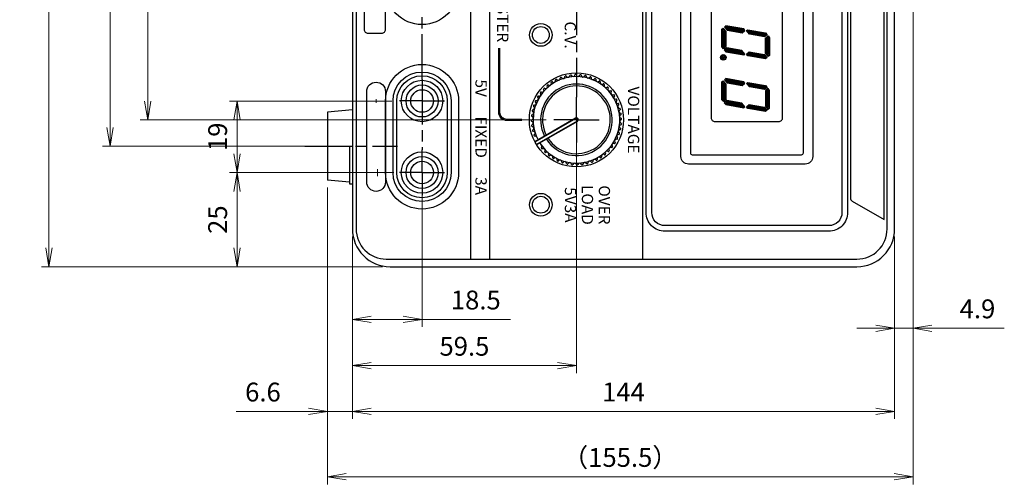
# Model space of a CAD drawing. Units: millimetres. Extents: x 0 to 828, y 10 to 570.
# Drawn here: x 130 to 261, y 298 to 360 of the extents above; entities that cross this region are included whole.
import ezdxf
from ezdxf.enums import TextEntityAlignment as Align

# ---------------------------------------------------------------- set-up
doc = ezdxf.new("R2010")
doc.units = ezdxf.units.MM
doc.linetypes.add('AM_ISO08W050', pattern=[18, 12, -1.5, 3, -1.5])
doc.linetypes.add('AM_ISO08W050x2', pattern=[9, 6, -0.75, 1.5, -0.75])
for name, color, linetype, lineweight in [('1寸法線', 140, 'Continuous', 15), ('2文字', 3, 'Continuous', 15), ('AM_7', 4, 'AM_ISO08W050', 25)]:
    doc.layers.add(name, color=color, linetype=linetype, lineweight=lineweight)
doc.styles.add('ROMAND', font='romand', dxfattribs={"height": 2})
doc.styles.get("Standard").update_dxf_attribs({"font": 'romans.shx', "bigfont": 'bigfont.shx'})
doc.styles.add('VA', font='ROMAND', dxfattribs={"height": 3})
doc.dimstyles.new('AM_JIS$0', dxfattribs={"dimtxt": 2.5, "dimasz": 2.5, "dimexe": 1, "dimexo": 1, "dimgap": 1, "dimtad": 3, "dimdsep": 46, "dimtxsty": 'STANDARD', "dimblk": 'OPEN', "dimcen": 0, "dimclrd": 256, "dimclre": 256, "dimclrt": 3, "dimadec": 0, "dimazin": 2, "dimtp": 0.2, "dimtm": 0.2, "dimtfac": 0.71, "dimtmove": 0, "dimatfit": 3, "dimldrblk": 'OPEN', "dimfxl": 1, "dimlwd": -1, "dimlwe": -1, "dimarcsym": 0})

# ---------------------------------------------------------------- blocks, each defined once
blk = doc.blocks.new('_Open')
at = {"color": 0, "linetype": 'ByBlock', "lineweight": -2}
for p, q in [((-1, 0.167), (0, 0)), ((-1, -0.167), (0, 0)), ((0, 0), (-1, 0))]:
    blk.add_line(p, q, dxfattribs=at)
blk = doc.blocks.new('*D39')
at = {"layer": '1寸法線', "transparency": 16777216}
for p, q in [((170.74, 337.74), (170.74, 307.02)), ((174.05, 331.24), (174.05, 307.02)), ((168.24, 308.02), (158.62, 308.02)), ((174.05, 308.02), (170.74, 308.02)), ((176.55, 308.02), (179.05, 308.02))]:
    blk.add_line(p, q, dxfattribs=at)
at = {"layer": '1寸法線', "transparency": 16777216, "xscale": 2.5, "yscale": 2.5, "zscale": 2.5}
blk.add_blockref('_Open', (170.74, 308.02), dxfattribs=at)
at = {"layer": '1寸法線', "transparency": 16777216, "xscale": 2.5, "yscale": 2.5, "zscale": 2.5, "rotation": 180}
blk.add_blockref('_Open', (174.05, 308.02), dxfattribs=at)
at = {"layer": '1寸法線', "color": 3, "transparency": 16777216, "insert": (162.18, 310.27), "char_height": 2.5, "attachment_point": 5}
blk.add_mtext('6.6', dxfattribs=at)
blk = doc.blocks.new('*D40')
at = {"layer": '1寸法線', "transparency": 16777216}
for p, q in [((183.3, 338.74), (183.3, 319.24)), ((174.05, 331.24), (174.05, 319.24)), ((176.55, 320.24), (180.8, 320.24)), ((183.3, 320.24), (195.07, 320.24))]:
    blk.add_line(p, q, dxfattribs=at)
at = {"layer": '1寸法線', "transparency": 16777216, "xscale": 2.5, "yscale": 2.5, "zscale": 2.5, "rotation": 180}
blk.add_blockref('_Open', (174.05, 320.24), dxfattribs=at)
at = {"layer": '1寸法線', "transparency": 16777216, "xscale": 2.5, "yscale": 2.5, "zscale": 2.5}
blk.add_blockref('_Open', (183.3, 320.24), dxfattribs=at)
at = {"layer": '1寸法線', "color": 3, "transparency": 16777216, "insert": (190.44, 322.49), "char_height": 2.5, "attachment_point": 5}
blk.add_mtext('18.5', dxfattribs=at)
blk = doc.blocks.new('*D41')
at = {"layer": '1寸法線', "transparency": 16777216}
for p, q in [((203.8, 345.74), (203.8, 313.1)), ((174.05, 331.24), (174.05, 313.1)), ((176.55, 314.1), (201.3, 314.1))]:
    blk.add_line(p, q, dxfattribs=at)
at = {"layer": '1寸法線', "transparency": 16777216, "xscale": 2.5, "yscale": 2.5, "zscale": 2.5, "rotation": 180}
blk.add_blockref('_Open', (174.05, 314.1), dxfattribs=at)
at = {"layer": '1寸法線', "transparency": 16777216, "xscale": 2.5, "yscale": 2.5, "zscale": 2.5}
blk.add_blockref('_Open', (203.8, 314.1), dxfattribs=at)
at = {"layer": '1寸法線', "color": 3, "transparency": 16777216, "insert": (188.93, 316.35), "char_height": 2.5, "attachment_point": 5}
blk.add_mtext('59.5', dxfattribs=at)
blk = doc.blocks.new('*D42')
at = {"layer": '1寸法線', "transparency": 16777216}
for p, q in [((174.05, 331.24), (174.05, 307.02)), ((246.05, 331.24), (246.05, 307.02)), ((176.55, 308.02), (243.55, 308.02))]:
    blk.add_line(p, q, dxfattribs=at)
at = {"layer": '1寸法線', "transparency": 16777216, "xscale": 2.5, "yscale": 2.5, "zscale": 2.5, "rotation": 180}
blk.add_blockref('_Open', (174.05, 308.02), dxfattribs=at)
at = {"layer": '1寸法線', "transparency": 16777216, "xscale": 2.5, "yscale": 2.5, "zscale": 2.5}
blk.add_blockref('_Open', (246.05, 308.02), dxfattribs=at)
at = {"layer": '1寸法線', "color": 3, "transparency": 16777216, "insert": (210.05, 310.27), "char_height": 2.5, "attachment_point": 5}
blk.add_mtext('144', dxfattribs=at)
blk = doc.blocks.new('*D43')
at = {"layer": '1寸法線', "transparency": 16777216}
for p, q in [((248.49, 384.37), (248.49, 318.07)), ((246.05, 331.24), (246.05, 318.07)), ((243.55, 319.07), (241.05, 319.07)), ((246.05, 319.07), (248.49, 319.07)), ((250.99, 319.07), (260.61, 319.07))]:
    blk.add_line(p, q, dxfattribs=at)
at = {"layer": '1寸法線', "transparency": 16777216, "xscale": 2.5, "yscale": 2.5, "zscale": 2.5}
blk.add_blockref('_Open', (246.05, 319.07), dxfattribs=at)
at = {"layer": '1寸法線', "transparency": 16777216, "xscale": 2.5, "yscale": 2.5, "zscale": 2.5, "rotation": 180}
blk.add_blockref('_Open', (248.49, 319.07), dxfattribs=at)
at = {"layer": '1寸法線', "color": 3, "transparency": 16777216, "insert": (257.05, 321.32), "char_height": 2.5, "attachment_point": 5}
blk.add_mtext('4.9', dxfattribs=at)
blk = doc.blocks.new('*D44')
at = {"layer": '1寸法線', "transparency": 16777216}
for p, q in [((248.49, 384.37), (248.49, 298.34)), ((170.74, 337.74), (170.74, 298.34)), ((245.99, 299.34), (173.24, 299.34))]:
    blk.add_line(p, q, dxfattribs=at)
at = {"layer": '1寸法線', "transparency": 16777216, "xscale": 2.5, "yscale": 2.5, "zscale": 2.5, "rotation": 180}
blk.add_blockref('_Open', (170.74, 299.34), dxfattribs=at)
at = {"layer": '1寸法線', "transparency": 16777216, "xscale": 2.5, "yscale": 2.5, "zscale": 2.5}
blk.add_blockref('_Open', (248.49, 299.34), dxfattribs=at)
at = {"layer": '1寸法線', "color": 3, "transparency": 16777216, "insert": (209.62, 301.59), "char_height": 2.5, "attachment_point": 5}
blk.add_mtext('（155.5）', dxfattribs=at)
blk = doc.blocks.new('*D47')
at = {"layer": '1寸法線', "transparency": 16777216}
for p, q in [((199.8, 434.75), (145.89, 434.75)), ((146.89, 432.25), (146.89, 349.24)), ((199.8, 346.74), (145.89, 346.74))]:
    blk.add_line(p, q, dxfattribs=at)
at = {"layer": '1寸法線', "transparency": 16777216, "xscale": 2.5, "yscale": 2.5, "zscale": 2.5}
for p, rotation in [((146.89, 434.75), 90), ((146.89, 346.74), 270)]:
    blk.add_blockref('_Open', p, dxfattribs=dict(at, rotation=rotation))
at = {"layer": '1寸法線', "color": 3, "transparency": 16777216, "insert": (144.64, 390.75), "char_height": 2.5, "attachment_point": 5, "rotation": 90}
blk.add_mtext('176', dxfattribs=at)
blk = doc.blocks.new('*D48')
at = {"layer": '1寸法線', "transparency": 16777216}
for p, q in [((169.74, 438.24), (140.89, 438.24)), ((141.89, 345.74), (141.89, 435.74)), ((169.74, 343.24), (140.89, 343.24))]:
    blk.add_line(p, q, dxfattribs=at)
at = {"layer": '1寸法線', "transparency": 16777216, "xscale": 2.5, "yscale": 2.5, "zscale": 2.5}
for p, rotation in [((141.89, 438.24), 90), ((141.89, 343.24), 270)]:
    blk.add_blockref('_Open', p, dxfattribs=dict(at, rotation=rotation))
at = {"layer": '1寸法線', "color": 3, "transparency": 16777216, "insert": (139.64, 390.74), "char_height": 2.5, "attachment_point": 5, "rotation": 90}
blk.add_mtext('190', dxfattribs=at)
blk = doc.blocks.new('*D51')
at = {"layer": '1寸法線', "transparency": 16777216}
for p, q in [((179.3, 349.24), (157.74, 349.24)), ((158.74, 342.24), (158.74, 346.74)), ((179.3, 339.74), (157.74, 339.74))]:
    blk.add_line(p, q, dxfattribs=at)
at = {"layer": '1寸法線', "transparency": 16777216, "xscale": 2.5, "yscale": 2.5, "zscale": 2.5}
for p, rotation in [((158.74, 349.24), 90), ((158.74, 339.74), 270)]:
    blk.add_blockref('_Open', p, dxfattribs=dict(at, rotation=rotation))
at = {"layer": '1寸法線', "color": 3, "transparency": 16777216, "insert": (156.49, 344.49), "char_height": 2.5, "attachment_point": 5, "rotation": 90}
blk.add_mtext('19', dxfattribs=at)
blk = doc.blocks.new('*D52')
at = {"layer": '1寸法線', "transparency": 16777216}
for p, q in [((179.55, 339.74), (157.74, 339.74)), ((158.74, 329.74), (158.74, 337.24)), ((178.05, 327.24), (157.74, 327.24))]:
    blk.add_line(p, q, dxfattribs=at)
at = {"layer": '1寸法線', "transparency": 16777216, "xscale": 2.5, "yscale": 2.5, "zscale": 2.5}
for p, rotation in [((158.74, 339.74), 90), ((158.74, 327.24), 270)]:
    blk.add_blockref('_Open', p, dxfattribs=dict(at, rotation=rotation))
at = {"layer": '1寸法線', "color": 3, "transparency": 16777216, "insert": (156.49, 333.49), "char_height": 2.5, "attachment_point": 5, "rotation": 90}
blk.add_mtext('25', dxfattribs=at)
blk = doc.blocks.new('*D53')
at = {"layer": '1寸法線', "transparency": 16777216}
for p, q in [((178.05, 454.24), (132.77, 454.24)), ((133.77, 329.74), (133.77, 451.74)), ((178.05, 327.24), (132.77, 327.24))]:
    blk.add_line(p, q, dxfattribs=at)
at = {"layer": '1寸法線', "transparency": 16777216, "xscale": 2.5, "yscale": 2.5, "zscale": 2.5}
for p, rotation in [((133.77, 454.24), 90), ((133.77, 327.24), 270)]:
    blk.add_blockref('_Open', p, dxfattribs=dict(at, rotation=rotation))
at = {"layer": '1寸法線', "color": 3, "transparency": 16777216, "insert": (131.52, 390.74), "char_height": 2.5, "attachment_point": 5, "rotation": 90}
blk.add_mtext('254', dxfattribs=at)

msp = doc.modelspace()

# ---------------------------------------------------------------- linework, layer by layer
at = {"linetype": 'Continuous'}
for p, q in [((189.804, 328.245), (189.804, 453.245)), ((192.304, 328.245), (192.304, 453.245)), ((212.554, 453.245), (212.554, 328.245)), ((173.654, 343.245), (174.054, 343.245)), ((173.654, 343.245), (173.654, 338.245)), ((173.654, 338.245), (174.054, 338.245))]:
    msp.add_line(p, q, dxfattribs=at)
for p, q in [((174.054, 348.076), (170.741, 347.745)), ((170.741, 347.745), (170.741, 338.745)), ((173.654, 338.454), (170.741, 338.745))]:
    msp.add_line(p, q)
at = {"color": 0}
for p, q in [((203.679, 346.961), (198.271, 343.839)), ((203.704, 346.918), (198.294, 343.795)), ((203.904, 346.572), (198.494, 343.448)), ((203.929, 346.528), (198.521, 343.406))]:
    msp.add_line(p, q, dxfattribs=at)
at = {"linetype": 'Continuous'}
for points in [[(246.054, 332.245), (246.054, 449.245, 0.4142136), (241.054, 454.245), (179.054, 454.245, 0.4142136), (174.054, 449.245), (174.054, 332.245, 0.4142136), (179.054, 327.245), (241.054, 327.245, 0.4142136)], [(245.054, 332.245), (245.054, 449.245, 0.4142136), (241.054, 453.245), (178.554, 453.245, 0.4142136), (174.554, 449.245), (174.554, 332.245, 0.4142136), (178.554, 328.245), (241.054, 328.245, 0.4142136)], [(213.054, 334.445), (213.054, 447.045, -0.4142136), (215.554, 449.545), (237.304, 449.545, -0.4142136), (239.804, 447.045), (239.804, 334.445, -0.4142136), (237.304, 331.945), (215.554, 331.945, -0.4142136)], [(213.804, 447.045, -0.4142136), (215.554, 448.795), (237.304, 448.795, -0.4142136), (239.054, 447.045), (239.054, 334.445, -0.4142136), (237.304, 332.695), (215.554, 332.695, -0.4142136), (213.804, 334.445)], [(188.154, 383.245), (188.154, 364.245, -1), (178.454, 364.245), (178.454, 383.245, -1)], [(240.179, 336.382, 0.2679492), (240.429, 335.949), (244.679, 333.495), (244.679, 383.858, 0.2679492), (244.429, 384.291), (240.179, 386.745)], [(188.154, 349.245), (188.154, 339.745, -1), (178.454, 339.745), (178.454, 349.245, -1)], [(187.154, 349.245), (187.154, 339.745, -1), (179.454, 339.745), (179.454, 349.245, -1)], [(186.654, 349.245), (186.654, 339.745, -1), (179.954, 339.745), (179.954, 349.245, -1)]]:
    msp.add_lwpolyline(points, format="xyb", close=True, dxfattribs=at)
for points in [[(217.679, 439.622, -0.4142136), (218.679, 440.622), (234.179, 440.622, -0.4142136), (235.179, 439.622), (235.179, 341.867, -0.4142136), (234.179, 340.867), (218.679, 340.867, -0.4142136), (217.679, 341.867)], [(218.929, 439.122), (218.929, 342.367, 0.4142136), (219.179, 342.117), (233.679, 342.117, 0.4142136), (233.929, 342.367), (233.929, 439.122, 0.4142136), (233.679, 439.372), (219.179, 439.372, 0.4142136)], [(177.954, 389.245), (176.104, 389.245, 0.4142136), (175.604, 388.745), (175.604, 358.745, 0.4142136), (176.104, 358.245), (177.954, 358.245, 0.4142136), (178.454, 358.745), (178.454, 388.745, 0.4142136)], [(231.179, 347.012), (231.179, 375.012, 0.4142136), (230.679, 375.512), (222.179, 375.512, 0.4142136), (221.679, 375.012), (221.679, 347.012, 0.4142136), (222.179, 346.512), (230.679, 346.512, 0.4142136)], [(178.454, 338.495, -1), (175.954, 338.495), (175.954, 350.495, -1), (178.454, 350.495)]]:
    msp.add_lwpolyline(points, format="xyb", close=True)
for points in [[(223.104, 358.772), (223.299, 358.935), (223.654, 358.511), (223.654, 356.461), (223.311, 356.173), (223.104, 356.419)], [(223.204, 358.725), (223.286, 358.794), (223.554, 358.474), (223.554, 356.508), (223.323, 356.314), (223.204, 356.456)], [(223.304, 358.617), (223.454, 358.438), (223.454, 356.555), (223.335, 356.455), (223.304, 356.492)], [(223.379, 358.411), (223.379, 358.411), (223.379, 356.59), (223.379, 356.59)], [(223.646, 359.226), (223.452, 359.063), (223.807, 358.639), (225.803, 358.287), (226.183, 358.606), (226.013, 358.809)], [(223.674, 359.12), (223.593, 359.051), (223.861, 358.731), (225.775, 358.394), (226.042, 358.618), (225.959, 358.717)], [(223.764, 359.002), (223.914, 358.824), (225.746, 358.501), (225.896, 358.626)], [(223.954, 358.893), (223.954, 358.893), (225.725, 358.581), (225.725, 358.581)], [(226.792, 358.113), (226.394, 358.588), (226.546, 358.715), (228.913, 358.298), (229.119, 358.051), (228.776, 357.763)], [(226.846, 358.205), (226.535, 358.575), (226.574, 358.608), (228.859, 358.205), (228.978, 358.064), (228.747, 357.87)], [(226.899, 358.297), (226.749, 358.476), (228.806, 358.113), (228.837, 358.076), (228.719, 357.976)], [(226.939, 358.366), (226.939, 358.366), (228.697, 358.056), (228.697, 358.056)], [(228.904, 357.61), (229.248, 357.898), (229.454, 357.652), (229.454, 355.3), (229.26, 355.137), (228.904, 355.561)], [(229.004, 357.563), (229.235, 357.757), (229.354, 357.616), (229.354, 355.346), (229.272, 355.278), (229.004, 355.597)], [(229.104, 357.517), (229.223, 357.617), (229.254, 357.579), (229.254, 355.455), (229.104, 355.634)], [(229.179, 357.482), (229.179, 357.482), (229.179, 355.661), (229.179, 355.661)], [(223.783, 356.308), (223.439, 356.02), (223.646, 355.774), (226.013, 355.357), (226.164, 355.484), (225.766, 355.958)], [(223.811, 356.202), (223.58, 356.008), (223.699, 355.866), (225.984, 355.463), (226.023, 355.496), (225.713, 355.866)], [(223.84, 356.095), (223.721, 355.995), (223.752, 355.958), (225.81, 355.595), (225.66, 355.774)], [(223.861, 356.015), (223.861, 356.015), (225.62, 355.705), (225.62, 355.705)], [(226.546, 355.263), (226.376, 355.465), (226.755, 355.784), (228.751, 355.432), (229.107, 355.008), (228.913, 354.845)], [(226.599, 355.355), (226.517, 355.453), (226.784, 355.677), (228.698, 355.34), (228.966, 355.02), (228.884, 354.952)], [(226.663, 355.445), (226.813, 355.571), (228.645, 355.248), (228.795, 355.069)], [(226.834, 355.491), (226.834, 355.491), (228.605, 355.179), (228.605, 355.179)], [(223.104, 351.772), (223.299, 351.935), (223.654, 351.511), (223.654, 349.461), (223.311, 349.173), (223.104, 349.419)], [(223.204, 351.725), (223.286, 351.794), (223.554, 351.474), (223.554, 349.508), (223.323, 349.314), (223.204, 349.456)], [(223.646, 352.226), (223.452, 352.063), (223.807, 351.639), (225.803, 351.287), (226.183, 351.606), (226.013, 351.809)], [(223.674, 352.12), (223.593, 352.051), (223.861, 351.731), (225.775, 351.394), (226.042, 351.618), (225.959, 351.717)], [(223.764, 352.002), (223.914, 351.824), (225.746, 351.501), (225.896, 351.626)], [(223.954, 351.893), (223.954, 351.893), (225.725, 351.581), (225.725, 351.581)], [(226.792, 351.113), (226.394, 351.588), (226.546, 351.715), (228.913, 351.298), (229.119, 351.051), (228.776, 350.763)], [(223.304, 351.617), (223.454, 351.438), (223.454, 349.555), (223.335, 349.455), (223.304, 349.492)], [(223.379, 351.411), (223.379, 351.411), (223.379, 349.59), (223.379, 349.59)], [(226.846, 351.205), (226.535, 351.575), (226.574, 351.608), (228.859, 351.205), (228.978, 351.064), (228.747, 350.87)], [(226.899, 351.297), (226.749, 351.476), (228.806, 351.113), (228.837, 351.076), (228.719, 350.976)], [(226.939, 351.366), (226.939, 351.366), (228.697, 351.056), (228.697, 351.056)], [(229.454, 350.652), (229.248, 350.898), (228.904, 350.61), (228.904, 348.561), (229.26, 348.137), (229.454, 348.3)], [(229.004, 350.563), (229.235, 350.757), (229.354, 350.616), (229.354, 348.346), (229.272, 348.278), (229.004, 348.597)], [(229.104, 350.517), (229.223, 350.617), (229.254, 350.579), (229.254, 348.455), (229.104, 348.634)], [(229.179, 350.482), (229.179, 350.482), (229.179, 348.661), (229.179, 348.661)], [(223.783, 349.308), (223.439, 349.02), (223.646, 348.774), (226.013, 348.357), (226.164, 348.484), (225.766, 348.958)], [(223.811, 349.202), (223.58, 349.008), (223.699, 348.866), (225.984, 348.463), (226.023, 348.496), (225.713, 348.866)], [(223.84, 349.095), (223.721, 348.995), (223.752, 348.958), (225.81, 348.595), (225.66, 348.774)], [(223.861, 349.015), (223.861, 349.015), (225.62, 348.705), (225.62, 348.705)], [(226.546, 348.263), (226.376, 348.465), (226.755, 348.784), (228.751, 348.432), (229.107, 348.008), (228.913, 347.845)], [(226.599, 348.355), (226.517, 348.453), (226.784, 348.677), (228.698, 348.34), (228.966, 348.02), (228.884, 347.952)], [(226.663, 348.445), (226.813, 348.571), (228.645, 348.248), (228.795, 348.069)], [(226.834, 348.491), (226.834, 348.491), (228.605, 348.179), (228.605, 348.179)]]:
    msp.add_lwpolyline(points, close=True)
for centre, radius in [((199.079, 358.015), 1.5), ((199.079, 358.015), 1.121), ((199.079, 335.472), 1.5), ((199.079, 335.472), 1.121)]:
    msp.add_circle(centre, radius, dxfattribs=at)
for centre, radius in [((223.304, 355.036), 0.375), ((223.304, 355.036), 0.275), ((223.304, 355.036), 0.175), ((223.304, 355.036), 0.075), ((183.304, 349.245), 2.75), ((183.304, 349.245), 2.125), ((183.304, 349.245), 1.5), ((183.304, 339.745), 2.75), ((183.304, 339.745), 2.125), ((183.304, 339.745), 1.5)]:
    msp.add_circle(centre, radius)
at = {"color": 0}
msp.add_circle((203.804, 346.745), 6.25, dxfattribs=at)
for centre, radius, start, end in [((203.804, 346.745), 5.75, 212.49191, 207.50809), ((200.241, 351.573), 0.25, 227.44726, 25.40988), ((200.512, 351.701), 0.05, 123.59128, 205.40988), ((203.804, 346.745), 6, 122.83729, 123.59128), ((200.578, 351.744), 0.05, 41.01869, 122.83729), ((200.804, 351.941), 0.25, 221.01869, 18.98131), ((201.088, 352.039), 0.05, 117.16271, 198.98131), ((203.804, 346.745), 6, 116.40872, 117.16271), ((201.158, 352.074), 0.05, 34.59012, 116.40872), ((201.405, 352.244), 0.25, 214.59012, 12.55274), ((201.698, 352.31), 0.05, 110.73414, 192.55274), ((203.804, 346.745), 6, 109.98015, 110.73414), ((201.771, 352.337), 0.05, 28.16155, 109.98015), ((202.036, 352.478), 0.25, 208.16155, 6.12417), ((202.334, 352.51), 0.05, 104.30557, 186.12417), ((203.804, 346.745), 6, 103.55158, 104.30557), ((202.41, 352.529), 0.05, 21.73298, 103.55158), ((202.689, 352.64), 0.25, 201.73298, 359.69559), ((202.989, 352.639), 0.05, 97.877, 179.69559), ((203.804, 346.745), 6, 97.123, 97.877), ((203.066, 352.649), 0.05, 15.30441, 97.123), ((203.356, 352.728), 0.25, 195.30441, 353.26702), ((203.654, 352.693), 0.05, 91.44842, 173.26702), ((203.804, 346.745), 6, 90.69443, 91.44842), ((203.732, 352.694), 0.05, 8.87583, 90.69443), ((204.029, 352.741), 0.25, 188.87583, 346.83845), ((204.321, 352.672), 0.05, 85.01985, 166.83845), ((203.804, 346.745), 6, 84.26586, 85.01985), ((204.399, 352.665), 0.05, 2.44726, 84.26586), ((204.699, 352.678), 0.25, 182.44726, 340.40988), ((204.981, 352.577), 0.05, 78.59128, 160.40988), ((203.804, 346.745), 6, 77.83729, 78.59128), ((205.058, 352.561), 0.05, 356.01869, 77.83729), ((205.357, 352.54), 0.25, 176.01869, 333.98131), ((205.627, 352.409), 0.05, 72.16271, 153.98131), ((203.804, 346.745), 6, 71.40872, 72.16271), ((205.701, 352.384), 0.05, 349.59012, 71.40872), ((205.996, 352.33), 0.25, 169.59012, 327.55274), ((206.25, 352.169), 0.05, 65.73414, 147.55274), ((203.804, 346.745), 6, 64.98015, 65.73414), ((206.321, 352.137), 0.05, 343.16155, 64.98015), ((206.608, 352.05), 0.25, 163.16155, 321.12417), ((206.842, 351.861), 0.05, 59.30557, 141.12417), ((203.804, 346.745), 6, 58.55158, 59.30557), ((207.184, 351.702), 0.25, 156.73298, 314.69559), ((206.909, 351.821), 0.05, 336.73298, 58.55158), ((199.06, 350.336), 0.05, 142.877, 224.69559), ((203.804, 346.745), 6, 142.123, 142.877), ((203.804, 346.745), 4.75, 213.01696, 206.98304), ((199.108, 350.398), 0.05, 60.30441, 142.123), ((199.256, 350.659), 0.25, 240.30441, 38.26702), ((203.804, 346.745), 4.5, 213.18474, 206.81526), ((199.492, 350.844), 0.05, 136.44842, 218.26702), ((203.804, 346.745), 6, 135.69443, 136.44842), ((199.546, 350.901), 0.05, 53.87583, 135.69443), ((199.723, 351.143), 0.25, 233.87583, 31.83845), ((199.978, 351.302), 0.05, 130.01985, 211.83845), ((203.804, 346.745), 6, 129.26586, 130.01985), ((200.038, 351.351), 0.05, 47.44726, 129.26586), ((207.395, 351.489), 0.05, 52.877, 134.69559), ((203.804, 346.745), 6, 52.123, 52.877), ((207.718, 351.293), 0.25, 150.30441, 308.26702), ((207.457, 351.441), 0.05, 330.30441, 52.123), ((207.904, 351.057), 0.05, 46.44842, 128.26702), ((203.804, 346.745), 6, 45.69443, 46.44842), ((208.203, 350.826), 0.25, 143.87583, 301.83845), ((207.96, 351.003), 0.05, 323.87583, 45.69443), ((208.361, 350.571), 0.05, 40.01985, 121.83845), ((208.632, 350.308), 0.25, 137.44726, 305.22186), ((203.804, 346.745), 6, 39.26586, 40.01985), ((208.411, 350.511), 0.05, 317.44726, 39.26586), ((198.219, 348.937), 0.25, 259.59012, 57.55274), ((198.38, 349.19), 0.05, 155.73414, 237.55274), ((203.804, 346.745), 6, 154.98015, 155.73414), ((198.413, 349.261), 0.05, 73.16155, 154.98015), ((198.5, 349.549), 0.25, 253.16155, 51.12417), ((198.688, 349.782), 0.05, 149.30557, 231.12417), ((203.804, 346.745), 6, 148.55158, 149.30557), ((198.728, 349.849), 0.05, 66.73298, 148.55158), ((198.847, 350.125), 0.25, 246.73298, 44.69559), ((209, 349.745), 0.25, 131.01869, 288.98131), ((203.804, 346.745), 6, 32.83729, 34.04056), ((208.804, 349.971), 0.05, 311.01869, 32.83729), ((209.304, 349.144), 0.25, 124.59012, 282.55274), ((209.098, 349.461), 0.05, 27.16271, 108.98131), ((203.804, 346.745), 6, 26.40872, 27.16271), ((209.133, 349.391), 0.05, 304.59012, 26.40872), ((197.871, 347.639), 0.25, 272.44726, 70.40988), ((197.972, 347.922), 0.05, 168.59128, 250.40988), ((203.804, 346.745), 6, 167.83729, 168.59128), ((197.988, 347.998), 0.05, 86.01869, 167.83729), ((198.009, 348.298), 0.25, 266.01869, 63.98131), ((198.14, 348.567), 0.05, 162.16271, 243.98131), ((203.804, 346.745), 6, 161.40872, 162.16271), ((198.165, 348.642), 0.05, 79.59012, 161.40872), ((209.538, 348.513), 0.25, 118.16155, 276.12417), ((209.369, 348.851), 0.05, 20.73414, 102.55274), ((203.804, 346.745), 6, 19.98015, 20.73414), ((209.396, 348.778), 0.05, 298.16155, 19.98015), ((209.7, 347.86), 0.25, 111.73298, 269.69559), ((209.57, 348.215), 0.05, 14.30557, 96.12417), ((209.589, 348.139), 0.05, 291.73298, 13.55158), ((203.804, 346.745), 6, 13.55158, 14.30557), ((197.855, 346.673), 0.05, 98.87583, 180.69443), ((203.804, 346.745), 6, 180.69443, 181.44842), ((197.856, 346.594), 0.05, 181.44842, 263.26702), ((203.804, 346.745), 6, 174.26586, 175.01985), ((197.877, 347.261), 0.05, 175.01985, 256.83845), ((197.884, 347.339), 0.05, 92.44726, 174.26586), ((197.808, 346.969), 0.25, 278.87583, 76.83845), ((197.821, 346.296), 0.25, 285.30441, 83.26702), ((203.804, 346.745), 0.25, 300, 120), ((203.804, 346.745), 0.2, 300, 120), ((209.788, 347.193), 0.25, 105.30441, 263.26702), ((209.8, 346.521), 0.25, 98.87583, 256.83845), ((209.698, 347.56), 0.05, 7.877, 89.69559), ((209.708, 347.483), 0.05, 285.30441, 7.123), ((203.804, 346.745), 6, 7.123, 7.877), ((209.752, 346.895), 0.05, 1.44842, 83.26702), ((209.754, 346.817), 0.05, 278.87583, 0.69443), ((203.804, 346.745), 6, 0.69443, 1.44842), ((197.9, 346.007), 0.05, 105.30441, 187.123), ((203.804, 346.745), 6, 187.123, 187.877), ((197.91, 345.929), 0.05, 187.877, 269.69559), ((197.909, 345.629), 0.25, 291.73298, 89.69559), ((198.02, 345.351), 0.05, 111.73298, 193.55158), ((203.804, 346.745), 6, 193.55158, 194.30557), ((198.039, 345.275), 0.05, 194.30557, 276.12417), ((198.071, 344.976), 0.25, 298.16155, 96.12417), ((209.6, 345.192), 0.25, 86.01869, 243.98131), ((209.737, 345.851), 0.25, 92.44726, 250.40988), ((209.621, 345.491), 0.05, 266.01869, 347.83729), ((209.637, 345.568), 0.05, 348.59128, 70.40988), ((203.804, 346.745), 6, 347.83729, 348.59128), ((209.725, 346.15), 0.05, 272.44726, 354.26586), ((209.732, 346.228), 0.05, 355.01985, 76.83845), ((203.804, 346.745), 6, 354.26586, 355.01985), ((198.212, 344.712), 0.05, 118.16155, 199.98015), ((203.804, 346.745), 6, 199.98015, 200.73414), ((198.24, 344.638), 0.05, 200.73414, 282.55274), ((198.305, 344.346), 0.25, 23.57143, 102.55274), ((209.109, 343.941), 0.25, 73.16155, 231.12417), ((209.39, 344.553), 0.25, 79.59012, 237.55274), ((209.196, 344.228), 0.05, 253.16155, 334.98015), ((203.804, 346.745), 6, 334.98015, 335.73414), ((209.229, 344.3), 0.05, 335.73414, 57.55274), ((209.444, 344.848), 0.05, 259.59012, 341.40872), ((209.468, 344.922), 0.05, 342.16271, 63.98131), ((203.804, 346.745), 6, 341.40872, 342.16271), ((199.198, 342.979), 0.05, 137.44726, 219.26586), ((203.804, 346.745), 6, 219.26586, 220.01985), ((198.977, 343.182), 0.25, 317.44726, 36.42857), ((199.248, 342.919), 0.05, 220.01985, 301.83845), ((199.406, 342.664), 0.25, 323.87583, 121.83845), ((199.648, 342.487), 0.05, 143.87583, 225.69443), ((207.885, 342.347), 0.25, 53.87583, 211.83845), ((208.062, 342.589), 0.05, 233.87583, 315.69443), ((203.804, 346.745), 6, 315.69443, 316.44842), ((208.352, 342.831), 0.25, 60.30441, 218.26702), ((208.117, 342.645), 0.05, 316.44842, 38.26702), ((208.501, 343.092), 0.05, 240.30441, 322.123), ((208.762, 343.365), 0.25, 66.73298, 224.69559), ((203.804, 346.745), 6, 322.123, 322.877), ((208.548, 343.154), 0.05, 322.877, 44.69559), ((208.88, 343.641), 0.05, 246.73298, 328.55158), ((203.804, 346.745), 6, 328.55158, 329.30557), ((208.921, 343.708), 0.05, 329.30557, 51.12417), ((203.804, 346.745), 6, 225.69443, 226.44842), ((199.705, 342.433), 0.05, 226.44842, 308.26702), ((199.891, 342.197), 0.25, 330.30441, 128.26702), ((200.151, 342.048), 0.05, 150.30441, 232.123), ((203.804, 346.745), 6, 232.123, 232.877), ((200.213, 342.001), 0.05, 232.877, 314.69559), ((200.424, 341.787), 0.25, 336.73298, 134.69559), ((200.7, 341.669), 0.05, 156.73298, 238.55158), ((203.804, 346.745), 6, 238.55158, 239.30557), ((200.767, 341.628), 0.05, 239.30557, 321.12417), ((201.001, 341.44), 0.25, 343.16155, 141.12417), ((201.288, 341.353), 0.05, 163.16155, 244.98015), ((203.804, 346.745), 6, 244.98015, 245.73414), ((201.359, 341.321), 0.05, 245.73414, 327.55274), ((201.612, 341.16), 0.25, 349.59012, 147.55274), ((205.573, 341.011), 0.25, 28.16155, 186.12417), ((206.204, 341.245), 0.25, 34.59012, 192.55274), ((206.451, 341.416), 0.05, 214.59012, 296.40872), ((203.804, 346.745), 6, 296.40872, 297.16271), ((206.521, 341.451), 0.05, 297.16271, 18.98131), ((206.804, 341.549), 0.25, 41.01869, 198.98131), ((207.031, 341.746), 0.05, 221.01869, 302.83729), ((203.804, 346.745), 6, 302.83729, 303.59128), ((207.367, 341.917), 0.25, 47.44726, 205.40988), ((207.096, 341.789), 0.05, 303.59128, 25.40988), ((207.57, 342.138), 0.05, 227.44726, 309.26586), ((203.804, 346.745), 6, 309.26586, 310.01985), ((207.63, 342.188), 0.05, 310.01985, 31.83845), ((201.907, 341.105), 0.05, 169.59012, 251.40872), ((203.804, 346.745), 6, 251.40872, 252.16271), ((201.982, 341.081), 0.05, 252.16271, 333.98131), ((202.251, 340.949), 0.25, 356.01869, 153.98131), ((202.551, 340.928), 0.05, 176.01869, 257.83729), ((203.804, 346.745), 6, 257.83729, 258.59128), ((202.627, 340.912), 0.05, 258.59128, 340.40988), ((202.91, 340.812), 0.25, 2.44726, 160.40988), ((203.21, 340.825), 0.05, 182.44726, 264.26586), ((203.804, 346.745), 6, 264.26586, 265.01985), ((203.288, 340.817), 0.05, 265.01985, 346.83845), ((203.58, 340.749), 0.25, 8.87583, 166.83845), ((203.876, 340.795), 0.05, 188.87583, 270.69443), ((203.804, 346.745), 6, 270.69443, 271.44842), ((203.955, 340.797), 0.05, 271.44842, 353.26702), ((204.253, 340.762), 0.25, 15.30441, 173.26702), ((204.542, 340.841), 0.05, 195.30441, 277.123), ((203.804, 346.745), 6, 277.123, 277.877), ((204.62, 340.851), 0.05, 277.877, 359.69559), ((204.92, 340.849), 0.25, 21.73298, 179.69559), ((205.198, 340.961), 0.05, 201.73298, 283.55158), ((203.804, 346.745), 6, 283.55158, 284.30557), ((205.274, 340.979), 0.05, 284.30557, 6.12417), ((205.837, 341.153), 0.05, 208.16155, 289.98015), ((203.804, 346.745), 6, 289.98015, 290.73414), ((205.911, 341.18), 0.05, 290.73414, 12.55274)]:
    msp.add_arc(centre, radius, start, end, dxfattribs=at)
at = {"layer": '2文字'}
for points in [[(196.554, 346.64), (194.554, 346.64, -0.4142136), (193.454, 347.74), (193.454, 356.245)], [(196.554, 346.74), (194.554, 346.74, -0.4142136), (193.554, 347.74), (193.554, 356.245)], [(196.554, 346.84), (194.554, 346.84, -0.4142136), (193.654, 347.74), (193.654, 356.245)]]:
    msp.add_lwpolyline(points, format="xyb", dxfattribs=at)
at = {"layer": 'AM_7', "linetype": 'AM_ISO08W050x2'}
for p, q in [((203.804, 363.995), (203.804, 349.745)), ((183.304, 352.12), (183.304, 361.495)), ((183.304, 352.12), (183.304, 342.745)), ((183.304, 349.245), (180.304, 349.245)), ((183.304, 349.245), (186.304, 349.245)), ((203.804, 346.745), (203.804, 349.745)), ((203.804, 346.745), (200.804, 346.745)), ((203.804, 346.745), (206.804, 346.745)), ((203.804, 346.745), (203.804, 343.745)), ((167.741, 343.245), (180.027, 343.245)), ((183.304, 339.745), (183.304, 342.745)), ((183.304, 339.745), (180.304, 339.745)), ((183.304, 339.745), (186.304, 339.745)), ((183.304, 339.745), (183.304, 336.745))]:
    msp.add_line(p, q, dxfattribs=at)

# ---------------------------------------------------------------- texts
at = {"layer": '2文字', "linetype": 'Continuous', "style": 'ROMAND'}
for s, p in [('MASTER', (193.823, 360.967)), ('C.V.', (202.801, 357.998)), ('5V', (190.948, 350.947)), ('VOLTAGE', (211.198, 346.723)), ('FIXED', (190.948, 344.447)), ('3A', (190.948, 337.947)), ('5V3A', (202.823, 335.447)), ('LOAD', (205.073, 335.447)), ('OVER', (207.323, 335.447))]:
    msp.add_text(s, height=1.5, rotation=270, dxfattribs=at).set_placement(p, align=Align.MIDDLE)
at = {"layer": '2文字', "style": 'VA'}
for s, p in [('-', (177.204, 349.245)), ('+', (177.204, 339.745))]:
    msp.add_text(s, height=1.5, rotation=270, dxfattribs=at).set_placement(p, align=Align.MIDDLE)

# ---------------------------------------------------------------- dimensions: what is measured, and where the dimension line sits
at = {"layer": '1寸法線'}
for base, p1, p2, angle, picture, middle in [((133.774, 454.245), (179.054, 327.245), (179.054, 454.245), 90, '*D53', (131.524, 390.745)), ((141.885, 438.245), (170.741, 343.245), (170.741, 438.245), 90, '*D48', (139.635, 390.745)), ((146.885, 346.745), (200.804, 434.75), (200.804, 346.745), 90, '*D47', (144.635, 390.747)), ((248.493, 319.074), (246.054, 332.245), (248.493, 385.37), 0, '*D43', (257.053, 321.324)), ((158.741, 349.245), (180.304, 339.745), (180.304, 349.245), 90, '*D51', (156.491, 344.495)), ((203.804, 314.102), (174.054, 332.245), (203.804, 346.745), 0, '*D41', (188.929, 316.352)), ((158.741, 339.745), (179.054, 327.245), (180.554, 339.745), 90, '*D52', (156.491, 333.495)), ((170.741, 308.018), (174.054, 332.245), (170.741, 338.745), 0, '*D39', (162.182, 310.268)), ((183.304, 320.245), (174.054, 332.245), (183.304, 339.745), 0, '*D40', (190.435, 322.495)), ((246.054, 308.018), (174.054, 332.245), (246.054, 332.245), 0, '*D42', (210.054, 310.268))]:
    dim = msp.add_linear_dim(base=base, p1=p1, p2=p2, angle=angle, dimstyle='AM_JIS$0', override={"dimdec": 1, "dimlfac": 2, "dimfxl": 0.18}, dxfattribs=at)
    dim.commit()
    dim.dimension.update_dxf_attribs({"geometry": picture, "text_midpoint": middle})
dim = msp.add_linear_dim(base=(170.741, 299.344), p1=(248.493, 385.37), p2=(170.741, 338.745), angle=0, text='（<>）', dimstyle='AM_JIS$0', override={"dimdec": 1, "dimlfac": 2, "dimfxl": 0.18}, dxfattribs=at)
dim.commit()
dim.dimension.update_dxf_attribs({"geometry": '*D44', "text_midpoint": (209.617, 299.344), "dimtype": 160})

doc.saveas('drawing.dxf')
